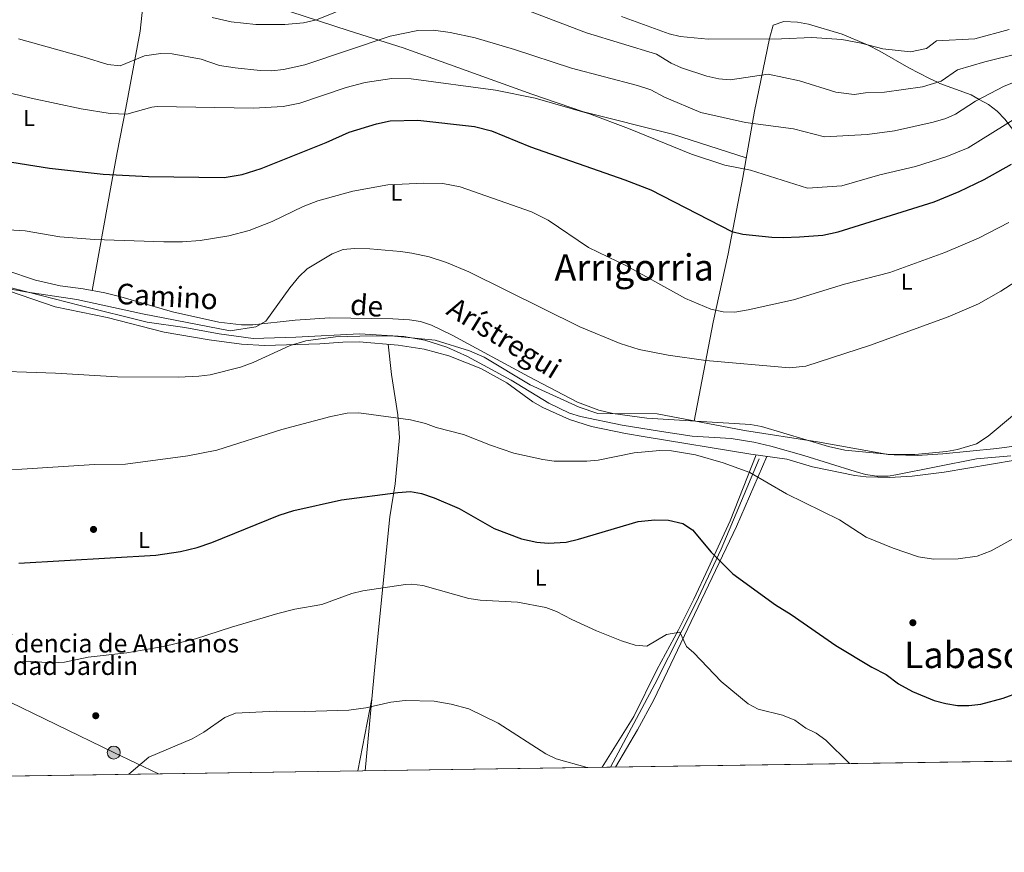
# Model space of a CAD drawing. Units: metres. Extents: x 600322 to 607196, y 4747671 to 4752401.
# Drawn here: x 602640 to 603070, y 4747671 to 4748035 of the extents above; entities that cross this region are included whole.
import ezdxf
from ezdxf.enums import TextEntityAlignment as Align

# ---------------------------------------------------------------- set-up
doc = ezdxf.new("R2010")
doc.units = ezdxf.units.M
doc.header["$MEASUREMENT"] = 0
doc.linetypes.add('DGN Style 3', pattern=[119.94234, 85.67309999999999, -34.26924])
doc.linetypes.add('DGN Style 7', pattern=[171.3462, 77.10579, -34.26924, 25.70193, -34.26924])
for name, color, linetype, lineweight in [('Nivel 11', 7, 'Continuous', 0), ('Nivel 17', 7, 'Continuous', 0), ('Nivel 21', 7, 'Continuous', 0), ('Nivel 32', 7, 'Continuous', 0), ('Nivel 36', 7, 'Continuous', 0), ('Nivel 37', 7, 'Continuous', 0), ('Nivel 4', 7, 'Continuous', 0), ('Nivel 44', 7, 'Continuous', 0), ('Nivel 45', 7, 'Continuous', 0), ('Nivel 49', 7, 'Continuous', 0), ('Nivel 5', 7, 'Continuous', 0), ('Nivel 61', 7, 'Continuous', 0)]:
    doc.layers.add(name, color=color, linetype=linetype, lineweight=lineweight)
doc.styles.add('Style-Arial', font='txt')
doc.styles.add('Style-Arial Narrow', font='txt')
doc.styles.add('Style-Helvetica-Narrow-Oblique', font='txt')
doc.styles.add('Style-Times New Roman', font='txt')

# ---------------------------------------------------------------- blocks, each defined once
blk = doc.blocks.new('5PERFI_1')
at = {"layer": 'Nivel 17', "linetype": 'Continuous', "lineweight": 0}
h = blk.add_hatch(color=7, dxfattribs=at)
edge = h.paths.add_edge_path()
edge.add_arc((0.003883495926856995, 0.003282241523265839), 1.559999998626405, 315.0000000018422, 675.0000000018422)
blk = doc.blocks.new('5PERFI')
at = {"layer": 'Nivel 17', "color": 7, "linetype": 'Continuous', "lineweight": 0}
blk.add_blockref('5PERFI_1', (0, 0), dxfattribs=at)
blk = doc.blocks.new('5PELE')
at = {"layer": 'Nivel 32', "linetype": 'Continuous', "lineweight": 0}
h = blk.add_hatch(color=9, dxfattribs=at)
edge = h.paths.add_edge_path()
edge.add_arc((-0.00337272509932518, 0.000964602455496788), 2.85, 0, 360)
at = {"layer": 'Nivel 32', "color": 252, "linetype": 'Continuous', "lineweight": 0}
blk.add_circle((-0.00337272509932518, 0.000964602455496788, 0.00100000000009004), 2.85, dxfattribs=at)

msp = doc.modelspace()

# ---------------------------------------------------------------- linework, layer by layer
at = {"layer": 'Nivel 11', "color": 142, "linetype": 'DGN Style 3', "lineweight": 13}
msp.add_polyline3d([(602963.2899999991, 4747843.41, 530), (602946.6099999994, 4747803.82, 524.44), (602935.6600000001, 4747780.23, 521.2), (602917.6099999994, 4747744.93, 517.32), (602898.25, 4747708.6, 515.12)], dxfattribs=at)
at = {"layer": 'Nivel 21', "color": 7, "linetype": 'DGN Style 3', "lineweight": 0}
msp.add_polyline3d([(602632.4200000018, 4747919.220000001, 539.85), (602666.4899999984, 4747910.380000001, 538.74), (602695.75, 4747903.199999999, 537.1), (602712.2100000009, 4747900.800000001, 537.71), (602727.2699999996, 4747897.98, 536.8), (602742.0899999999, 4747896.060000001, 535.29), (602760.7199999988, 4747896.550000001, 534.14), (602788.6499999985, 4747898, 533.91), (602807.9400000013, 4747896.84, 533.45), (602817.1600000001, 4747895.26, 533.45), (602826.7199999988, 4747892.220000001, 533.45), (602835.8599999994, 4747888.16, 533.45), (602854.9400000013, 4747877.779999999, 533.76), (602871.3399999999, 4747867.66, 533.15), (602880.4400000013, 4747863.41, 532.99), (602885.1900000013, 4747861.83, 532.91), (602903.3500000015, 4747858.09, 532.13), (602920.5399999991, 4747855.300000001, 531.9300000000001), (602933.9299999997, 4747853.359999999, 531.9300000000001), (602951.1000000015, 4747852.199999999, 531.9300000000001), (602960.9800000004, 4747850.619999999, 531.9300000000001), (602968.3999999985, 4747848.9, 531.9300000000001), (602982.8200000003, 4747844.779999999, 531.64), (603005.1799999997, 4747837.779999999, 531.91), (603009.6900000013, 4747836.550000001, 531.9300000000001), (603014.6600000001, 4747835.76, 532.05), (603019.6999999993, 4747835.85, 532.2), (603023.0300000012, 4747836.35, 532.24), (603058.3000000007, 4747843.34, 532.29), (603073.2399999984, 4747844.75, 532.57)], dxfattribs=at)
at = {"layer": 'Nivel 32', "color": 6, "linetype": 'DGN Style 7', "lineweight": 0}
msp.add_polyline3d([(602346.1999999993, 4747872.869999999, 530), (602376.0500000007, 4747862.540000001, 528.8100000000001), (602408.5599999987, 4747846.48, 527.59), (602445.3399999999, 4747829.300000001, 525.46), (602486.7100000009, 4747808.810000001, 521.8100000000001), (602525.870000001, 4747790.17, 521.2), (602566.5100000016, 4747770.040000001, 520.9), (602608.4299999997, 4747750.939999999, 520.29), (602630.6799999997, 4747739.48, 519), (602681.1799999997, 4747714.91, 517), (602700.7899999991, 4747705.67, 514.86)], dxfattribs=at)
at = {"layer": 'Nivel 36', "color": 92, "linetype": 'Continuous', "lineweight": 0, "extrusion": (-0.01805051348161273, -0.09392234122333368, 0.995415879309838), "elevation": -456286.7609927838, "flags": 128}
msp.add_lwpolyline([(-304087.75242633, 4754304.145828638), (-304087.75242633, 4754336.349544264)], dxfattribs=at)
at = {"layer": 'Nivel 36', "color": 92, "linetype": 'Continuous', "lineweight": 0}
for points in [[(602957.6000000015, 4747975, 555.66), (602925.3900000006, 4747985.4, 555.3100000000001), (602886.5599999987, 4747995.050000001, 555.0600000000001), (602863.9499999993, 4748002.84, 555.29), (602827.9499999993, 4748015.84, 556.53), (602807.6000000015, 4748023.1, 558.1), (602784.0799999982, 4748030.5, 562.28), (602758.1000000015, 4748038.939999999, 565.88), (602748.5300000012, 4748041.77, 566.58), (602707.8000000007, 4748052.560000001, 567.22), (602702.629999999, 4748052.869999999, 566.85), (602700.8500000015, 4748052.040000001, 566.62), (602694.4699999988, 4748047.040000001, 565.7), (602692.7699999996, 4748030.34, 562.0500000000001), (602686.4200000018, 4747996.65, 554.46), (602682.7199999988, 4747977.359999999, 550.67), (602680.0199999996, 4747963.060000001, 548.36), (602671.7100000009, 4747917.01, 542.28)], [(603077.9800000004, 4747982.43, 549.98), (603070.620000001, 4747991.939999999, 554.83), (603067.370000001, 4747995.369999999, 556.33), (603063.4499999993, 4747998.359999999, 558.25), (603059.5100000016, 4748000.560000001, 560), (603055.9499999993, 4748002.540000001, 561.41), (603042.2199999988, 4748007.52, 564.79), (603041.2399999984, 4748008, 565), (603037.7800000012, 4748009.66, 565.75), (603028.7300000004, 4748014.279999999, 567.64), (603016.0100000016, 4748021.67, 569.62), (603010.8999999985, 4748024.23, 569.97), (603009.8599999994, 4748024.66, 570), (602999.4899999984, 4748029, 570.28), (602984.9100000001, 4748033.470000001, 570.65), (602979.9800000004, 4748034.34, 570.97), (602974.1099999994, 4748034.57, 571.26), (602969.379999999, 4748032.939999999, 570.99), (602967.7899999991, 4748027.130000001, 568.83), (602961.1999999993, 4747995.4, 560.67), (602956.0799999982, 4747966.35, 553.54), (602949.6900000013, 4747933, 547.98), (602943.2199999988, 4747903.16, 542.97), (602934.9100000001, 4747859.9, 535.32)], [(602634.0100000016, 4747925.939999999, 543.12), (602647.0100000016, 4747921.48, 543.1800000000001), (602657.8200000003, 4747919, 543.21), (602667.7600000016, 4747917.779999999, 542.9), (602677.25, 4747915.92, 542.29), (602684.3000000007, 4747914.16, 541.77), (602706.8399999999, 4747907.65, 541.37), (602727.120000001, 4747903.1, 540.91), (602737.0399999991, 4747902.02, 540.53), (602742, 4747902, 540.27), (602760.4400000013, 4747904.050000001, 539.03), (602775.5799999982, 4747904.99, 538.12), (602803.1400000006, 4747904.540000001, 537.01), (602810.379999999, 4747904.199999999, 536.9), (602815.3099999987, 4747903.42, 536.7), (602820.0899999999, 4747901.85, 536.45), (602829.129999999, 4747897.52, 536.24), (602862.4200000018, 4747879.35, 536.6), (602883.8299999982, 4747868.17, 535.16), (602893.2199999988, 4747864.67, 534.8), (602899.3000000007, 4747863.17, 534.77), (602914.1700000018, 4747861.140000001, 535.02), (602959.4200000018, 4747858.43, 535.6800000000001), (602964.3399999999, 4747857.550000001, 535.6800000000001), (602993.5199999996, 4747848.74, 535.37), (603000.6700000018, 4747847.23, 535.45), (603022.3000000007, 4747845.199999999, 535.79), (603032.2800000012, 4747844.83, 535.71), (603043.5899999999, 4747845.540000001, 535.22), (603067.1000000015, 4747847.939999999, 533.98), (603092.0500000007, 4747851.26, 533.05)], [(602630.379999999, 4747918.470000001, 539.44), (602655.6000000015, 4747909.9, 539.27), (602678.2899999991, 4747905.18, 537.75), (602703.2100000009, 4747898.779999999, 537.21), (602722.870000001, 4747895.34, 536.13), (602737.0799999982, 4747893.57, 535.52), (602747.0500000007, 4747892.960000001, 535.14), (602771.3099999987, 4747893.720000001, 534.41), (602781.2600000016, 4747894.439999999, 533.61), (602788.4800000004, 4747894.57, 533.35), (602805.4699999988, 4747893.140000001, 533.17), (602816.870000001, 4747891.32, 533.19), (602827.620000001, 4747888.380000001, 533.49), (602841.5799999982, 4747882.9, 533.49), (602852.9699999988, 4747876.560000001, 533.49), (602864.3900000006, 4747868.35, 532.88), (602868.7100000009, 4747865.84, 532.88), (602880.4400000013, 4747860.529999999, 532.71), (602889.9400000013, 4747857.49, 532.29), (602904.9100000001, 4747854.390000001, 531.49), (602913.4299999997, 4747852.99, 531.28), (602959.6700000018, 4747845.4, 531.67), (602975.3900000006, 4747843.300000001, 531.36), (602986.5500000007, 4747839.810000001, 531.67), (603005.0899999999, 4747836.16, 531.67), (603010.0500000007, 4747835.460000001, 531.77), (603020.1999999993, 4747835.220000001, 532.19), (603030.1799999997, 4747835.800000001, 532.71), (603044.129999999, 4747837.49, 533), (603075.2300000004, 4747842.84, 531.67)], [(602791.0399999991, 4747707.01, 511.76), (602795.379999999, 4747754.029999999, 516.6800000000001), (602801.8399999999, 4747818, 522.7), (602804.129999999, 4747832.51, 525.44), (602806.0199999996, 4747852.66, 528.79), (602805.3900000006, 4747862.6, 529.74), (602802.5700000003, 4747880.220000001, 531.5), (602801.120000001, 4747893.51, 533.21)], [(602894.6900000013, 4747708.550000001, 515.28), (602908.5, 4747730.699999999, 517.15), (602918.5500000007, 4747751.07, 518.63), (602928.0599999987, 4747768.59, 520.07), (602934.7300000004, 4747781.99, 521.3), (602941.0199999996, 4747795.48, 523.03), (602950.6600000001, 4747816.279999999, 526.76), (602962.0300000012, 4747845.09, 531.62)], [(602966.620000001, 4747844.470000001, 531.53), (602953.3299999982, 4747813.810000001, 526.04), (602933.5500000007, 4747772.210000001, 520.62), (602917.2399999984, 4747738.040000001, 517.55), (602910.0500000007, 4747724.9, 516.8), (602900.4699999988, 4747708.640000001, 515.79)]]:
    msp.add_polyline3d(points, dxfattribs=at)
at = {"layer": 'Nivel 4', "color": 30, "linetype": 'Continuous', "lineweight": 30, "flags": 128}
for points, elevation in [([(602630.0500000007, 4747974.040000001), (602653.0199999996, 4747970.49), (602676.5100000016, 4747967.880000001), (602696.370000001, 4747966.810000001), (602729.3900000006, 4747966.42), (602737.2699999996, 4747967.76), (602745.620000001, 4747970.25), (602774.0799999982, 4747981.76), (602784.120000001, 4747986.220000001), (602796.0599999987, 4747989.85), (602801.9299999997, 4747991.09), (602814.0899999999, 4747991.42), (602838.8299999982, 4747988.619999999), (602846.2699999996, 4747986.75), (602863.3200000003, 4747979.76), (602904.620000001, 4747965.35), (602915.9499999993, 4747960.92), (602951.3399999999, 4747942.76), (602956.1999999993, 4747941.540000001), (602968.8399999999, 4747940.32), (602973.8399999999, 4747940.109999999), (602980.8500000015, 4747940.42), (602991.1000000015, 4747941.17), (602997.8599999994, 4747942.59), (603039.7899999991, 4747955.800000001), (603050.6700000018, 4747960.24), (603061.6700000018, 4747965.5), (603073.5899999999, 4747972.26)], 550), ([(602639.75, 4747797.779999999), (602699.5899999999, 4747801.199999999), (602710.2800000012, 4747802.859999999), (602717.6099999994, 4747804.68), (602723.9699999988, 4747806.83), (602753.5199999996, 4747818.810000001), (602759.8399999999, 4747820.720000001), (602780.6700000018, 4747825.52), (602805.2899999991, 4747828.720000001), (602810.8099999987, 4747829.1), (602815.7199999988, 4747828.210000001), (602821.2699999996, 4747826.27), (602832.1099999994, 4747821.73), (602847.5100000016, 4747812.93), (602859.4600000009, 4747808.460000001), (602866.120000001, 4747806.9), (602871.1099999994, 4747806.470000001), (602878.8599999994, 4747807.01), (602884.2600000016, 4747808.26), (602910.4600000009, 4747815.970000001), (602917.6900000013, 4747816.77), (602923.6600000001, 4747816.52), (602929.9400000013, 4747815.040000001), (602934.2100000009, 4747812.4), (602942.3399999999, 4747802.640000001), (602951.8299999982, 4747793.15), (602970.3900000006, 4747779.540000001), (602977.2199999988, 4747775.290000001), (602996.7800000012, 4747761.779999999), (603012.4600000009, 4747752.279999999), (603018.7399999984, 4747749.109999999), (603024.2300000004, 4747745.01), (603030.3099999987, 4747741.66), (603039.7199999988, 4747737.710000001), (603044.8299999982, 4747736.359999999), (603049.8999999985, 4747735.59), (603054.8900000006, 4747735.460000001), (603060.2399999984, 4747736.07), (603069.8599999994, 4747738.77), (603084.2100000009, 4747744.01)], 525)]:
    msp.add_lwpolyline(points, dxfattribs=dict(at, elevation=elevation))
at = {"layer": 'Nivel 49', "color": 7, "linetype": 'Continuous', "lineweight": 0, "extrusion": (-0.02050837432688809, -0.0003043901269073124, 0.9997896348378087), "elevation": -13290.33892589556, "flags": 128}
msp.add_lwpolyline([(-4738238.375714131, 672896.0058190003), (-4738238.375714129, 673468.8794076778)], dxfattribs=at)
at = {"layer": 'Nivel 5', "color": 30, "linetype": 'Continuous', "lineweight": 0, "flags": 128}
for points, elevation in [([(602787.1600000001, 4748042.369999999), (602769.8099999987, 4748035.34), (602764.1099999994, 4748034.040000001), (602756, 4748033.210000001), (602743.25, 4748033.210000001), (602732.5300000012, 4748034.48), (602724.1600000001, 4748036.380000001)], 565), ([(603093.0500000007, 4748024.75), (603061.9100000001, 4748016.960000001), (603049.9800000004, 4748013.41), (603042.7800000012, 4748008.460000001), (603034.7300000004, 4748006.040000001), (603018.0199999996, 4748003.67), (603009.8099999987, 4748003.359999999), (603004.8599999994, 4748002.65), (602996.8500000015, 4748003.689999999), (602980.8500000015, 4748008.689999999), (602967.2300000004, 4748011.550000001), (602950.6400000006, 4748009.050000001), (602945.6499999985, 4748009.59), (602940.4600000009, 4748010.689999999), (602929.370000001, 4748014.32), (602924.8299999982, 4748016.42), (602918.3599999994, 4748020.27), (602887.879999999, 4748029.689999999), (602860.9299999997, 4748039.880000001)], 565), ([(603072.5599999987, 4748031.029999999), (603057.5799999982, 4748027.050000001), (603040.7600000016, 4748026.16), (603036.4899999984, 4748022.779999999), (603029.4200000018, 4748021.310000001), (603017.3500000015, 4748022.689999999), (603007.8500000015, 4748025.189999999), (602999.3500000015, 4748026.689999999), (602986.2300000004, 4748027.58), (602973.0899999999, 4748026.98), (602940.9899999984, 4748026.880000001), (602928.7800000012, 4748027.98), (602923.9400000013, 4748029.26), (602903.1400000006, 4748036.710000001)], 570), ([(603080.4200000018, 4748010.23), (603070.3999999985, 4748006.26), (603057.8500000015, 4747999.689999999), (603049.0799999982, 4747994.140000001), (603044.8200000003, 4747992.25), (603039.2899999991, 4747990.59), (603022.4299999997, 4747986.810000001), (603010.4800000004, 4747985.140000001), (602991.8500000015, 4747984.189999999), (602978.3500000015, 4747987.689999999), (602957.2699999996, 4747990.41), (602937.8000000007, 4747994.859999999), (602921.8299999982, 4748001.470000001), (602915.879999999, 4748004.65), (602910.0599999987, 4748006.630000001), (602881.2399999984, 4748014.17), (602856.370000001, 4748022.290000001), (602839.1099999994, 4748027.470000001), (602828.2800000012, 4748029.82), (602820.9800000004, 4748030.859999999), (602814.0700000003, 4748030.73), (602801.9699999988, 4748028.119999999), (602764.7399999984, 4748015.59), (602755.3000000007, 4748013.560000001), (602750.3200000003, 4748013.09), (602745.1700000018, 4748013.199999999), (602734.2899999991, 4748014.300000001), (602727.3500000015, 4748015.42), (602719.4499999993, 4748018.18), (602706.7100000009, 4748020.48), (602701.6999999993, 4748020.640000001), (602694.6799999997, 4748019.640000001), (602683.9299999997, 4748015.26), (602678.5100000016, 4748015.779999999), (602668.1799999997, 4748019.040000001), (602639.5199999996, 4748026.960000001)], 560.0000000000001), ([(603076.25, 4747992.699999999), (603054.5700000003, 4747979.390000001), (603045.3599999994, 4747975.51), (603031.6799999997, 4747971.210000001), (603016.0899999999, 4747967.619999999), (602999.4200000018, 4747962.76), (602984.3500000015, 4747961.689999999), (602959.4400000013, 4747969.609999999), (602948.2699999996, 4747971.810000001), (602933.7699999996, 4747976.59), (602906.1400000006, 4747987.77), (602889.129999999, 4747994.15), (602865.3999999985, 4748001.109999999), (602847.9699999988, 4748004.640000001), (602811.1000000015, 4748009.5), (602802.7100000009, 4748009.609999999), (602791.129999999, 4748007.970000001), (602782.7300000004, 4748005.73), (602762.4499999993, 4747998.85), (602755.2199999988, 4747997.4), (602742.2600000016, 4747996.66), (602700.2100000009, 4747997.460000001), (602697.8099999987, 4747997.16), (602686.8200000003, 4747994.08), (602679.6600000001, 4747994.35), (602666.9299999997, 4747996.34), (602645.0100000016, 4748001), (602607.5199999996, 4748010.140000001)], 555), ([(602657.6099999994, 4747940.42), (602672.75, 4747939.310000001), (602703.0300000012, 4747938.24), (602711.1900000013, 4747938.300000001), (602718.9299999997, 4747938.859999999), (602731.4100000001, 4747940.93), (602740.3399999999, 4747943.24), (602750.3999999985, 4747947.18), (602763.9800000004, 4747953.710000001), (602770.3599999994, 4747956.210000001), (602785.6600000001, 4747960.439999999), (602801, 4747963.210000001), (602816.4899999984, 4747963.960000001), (602825.0500000007, 4747963.790000001), (602832.6499999985, 4747962.26), (602863.7699999996, 4747951.4), (602871.1000000015, 4747947.76), (602888.629999999, 4747935.85), (602905.5199999996, 4747927.630000001), (602931.0199999996, 4747913.42), (602942.1099999994, 4747908.869999999), (602947.6000000015, 4747907.710000001), (602952.6099999994, 4747907.540000001), (602958.4899999984, 4747908.460000001), (602978.3000000007, 4747912.85), (603000.5599999987, 4747919.76), (603020.379999999, 4747924.869999999), (603044.3999999985, 4747933.550000001), (603059.1700000018, 4747939.82), (603072.4200000018, 4747946.77)], 545), ([(602635.0599999987, 4747943.449999999), (602642.3900000006, 4747943.07), (602657.6099999994, 4747940.42)], 545), ([(602617.7300000004, 4747920.92), (602642.5300000012, 4747916.4), (602665.0500000007, 4747913), (602693.7600000016, 4747906.76), (602732.0899999999, 4747899.34), (602743.2800000012, 4747901.040000001), (602747.5899999999, 4747903.609999999), (602758.1000000015, 4747918.16), (602762.0700000003, 4747922.949999999), (602765.7199999988, 4747926.390000001), (602776.6799999997, 4747932.99), (602781.4800000004, 4747934.93), (602786.4600000009, 4747935.359999999), (602793.1600000001, 4747935.18), (602806.4800000004, 4747934.1), (602811.4200000018, 4747933.34), (602819.1099999994, 4747931.68), (602826.5599999987, 4747929.26), (602836.4299999997, 4747925.18), (602884.879999999, 4747901.050000001), (602902.5, 4747893.82), (602910.8500000015, 4747891.119999999), (602923.5399999991, 4747888.640000001), (602940.0199999996, 4747886.439999999), (602976.5, 4747883.18), (602983.7300000004, 4747883.83), (603012, 4747893.07), (603045.9499999993, 4747905.52), (603059.1099999994, 4747911.1), (603068.9499999993, 4747916.699999999), (603075.4899999984, 4747920.960000001)], 540), ([(602621.629999999, 4747881.98), (602655.7600000016, 4747880.84), (602682.8000000007, 4747879.17), (602709.5399999991, 4747879.02), (602718.4200000018, 4747879.460000001), (602723.379999999, 4747880.1), (602736.6099999994, 4747883.390000001), (602742.120000001, 4747885.51), (602758.3399999999, 4747892.98), (602765.1000000015, 4747895.040000001), (602778.1099999994, 4747896.720000001), (602794.1700000018, 4747897.18), (602803.9400000013, 4747897.02), (602821.620000001, 4747895.24), (602836.6700000018, 4747890.640000001), (602843.1499999985, 4747887.85), (602863.1499999985, 4747875.720000001), (602884.5599999987, 4747865.93), (602892.8099999987, 4747863.26), (602918.6999999993, 4747863.1), (602956.879999999, 4747855.810000001), (602988.75, 4747850.779999999), (603019.6600000001, 4747845.23), (603031.2699999996, 4747845.290000001), (603045.1000000015, 4747846.560000001), (603050.0199999996, 4747847.43), (603058.25, 4747849.98), (603063.3999999985, 4747853.300000001), (603083.7600000016, 4747870.390000001)], 535), ([(602629.1900000013, 4747838.699999999), (602641.0399999991, 4747838.800000001), (602672.8099999987, 4747840.9), (602686.2800000012, 4747841), (602713.620000001, 4747844.640000001), (602726.25, 4747847.16), (602754.7100000009, 4747856.26), (602776.0199999996, 4747861.939999999), (602783.2600000016, 4747863.310000001), (602788.2699999996, 4747863.5), (602810.8299999982, 4747860.359999999), (602817.4600000009, 4747858.890000001), (602822.1600000001, 4747857.140000001), (602834, 4747853.970000001), (602845.8200000003, 4747849.32), (602856.0500000007, 4747845.859999999), (602868.6999999993, 4747843.029999999), (602873.6700000018, 4747842.42), (602887.9600000009, 4747842.35), (602892.9299999997, 4747842.85), (602908.7100000009, 4747845.93), (602919.8900000006, 4747847.060000001), (602924.9600000009, 4747846.85), (602935.5100000016, 4747845.1), (602947.5799999982, 4747841.699999999), (602959.1499999985, 4747837.34), (602975.2399999984, 4747828.130000001), (602998.3399999999, 4747816.710000001), (603010.0899999999, 4747809.17), (603021.879999999, 4747804.27), (603032.9400000013, 4747800.57), (603039.4899999984, 4747799.49), (603050.2100000009, 4747799.640000001), (603058.5199999996, 4747800.800000001), (603064.629999999, 4747803.16), (603093.6099999994, 4747819.119999999)], 530), ([(602639.7600000016, 4747754.66), (602644.7399999984, 4747754.779999999), (602654.6799999997, 4747754.24), (602659.6700000018, 4747754.529999999), (602669.9499999993, 4747756.68), (602686.8999999985, 4747758.630000001), (602703.6799999997, 4747761.48), (602716.9400000013, 4747764.74), (602732.5799999982, 4747769.83), (602752.8500000015, 4747775.720000001), (602760.3299999982, 4747777.58), (602772.129999999, 4747779.720000001), (602785.2600000016, 4747784.49), (602790.1099999994, 4747785.699999999), (602808.6499999985, 4747788.41), (602811.3200000003, 4747788.529999999), (602816.2800000012, 4747788.029999999), (602836.3399999999, 4747782.359999999), (602841.2899999991, 4747781.640000001), (602857.620000001, 4747780.75), (602870.0599999987, 4747778.449999999), (602874.7199999988, 4747776.640000001), (602881.379999999, 4747773.15), (602892.2300000004, 4747768.24), (602903.0500000007, 4747763.74), (602909.0799999982, 4747761.859999999), (602914.129999999, 4747761.439999999), (602922.8200000003, 4747766.640000001), (602928.6499999985, 4747767.66), (602931.5199999996, 4747761.34), (602934.6700000018, 4747758.550000001), (602946.7100000009, 4747746.02), (602958.4100000001, 4747736.279999999), (602962.8000000007, 4747733.9), (602973.5500000007, 4747731.26), (602978.9100000001, 4747729.15), (602983.7300000004, 4747725.609999999), (602988.2199999988, 4747723.41), (602992.4299999997, 4747720.439999999), (603002.7100000009, 4747710.16)], 520), ([(602687.7600000016, 4747705.48), (602696.5500000007, 4747712.9), (602715.4699999988, 4747720.98), (602720.6099999994, 4747723.880000001), (602729.7199999988, 4747730.24), (602734.3500000015, 4747732.140000001), (602752.2199999988, 4747733.060000001), (602764.6600000001, 4747732.880000001), (602783.9600000009, 4747733.51), (602791.4100000001, 4747734.540000001), (602802.3000000007, 4747737.029999999), (602808.5799999982, 4747737.720000001), (602821.1999999993, 4747737.43), (602828.6999999993, 4747736.09), (602836.3200000003, 4747734.09), (602849.1400000006, 4747727.75), (602870.0500000007, 4747714.33), (602874.5899999999, 4747712.24), (602888.0399999991, 4747708.449999999)], 515)]:
    msp.add_lwpolyline(points, dxfattribs=dict(at, elevation=elevation))
at = {"layer": 'Nivel 61', "color": 7, "linetype": 'Continuous', "lineweight": 0}
msp.add_polyline3d([(603793.1499999985, 4747721.890000001, 0), (600390.0700000003, 4747671.34, 0), (600356.2600000016, 4749984.779999999, 0), (600322.4299999997, 4752298.210000001, 0), (603723.25, 4752348.74, 0), (607124.0599999987, 4752400.99, 624.37), (607160.1600000001, 4750087.540000001, 512), (607196.2300000004, 4747774.09, 509)], close=True, dxfattribs=at)

# ---------------------------------------------------------------- block references
at = {"layer": 'Nivel 17', "color": 7, "linetype": 'Continuous', "lineweight": 0}
for p in [(602672.3200000003, 4747812.52, 525.46), (603030.4600000009, 4747771.720000001, 525.46), (602673.2899999991, 4747731.060000001, 517.25)]:
    msp.add_blockref('5PERFI', p, dxfattribs=at)
at = {"layer": 'Nivel 32', "color": 252, "linetype": 'Continuous', "lineweight": 0}
msp.add_blockref('5PELE', (602681.1799999997, 4747714.91, 517), dxfattribs=at)

# ---------------------------------------------------------------- texts
at = {"layer": 'Nivel 37', "color": 92, "linetype": 'Continuous', "lineweight": 0, "style": 'Style-Arial Narrow'}
for p in [(602644.1931471042, 4747992.37998, 551.9300000000001), (602804.6431471035, 4747959.69998, 543.11), (603027.7731471024, 4747920.809979999, 542.5), (602694.413147103, 4747807.919979999, 524.55), (602867.8131471053, 4747791.419979999, 520.9)]:
    msp.add_text('L', height=6.99996, dxfattribs=at).set_placement(p, align=Align.MIDDLE_CENTER)
at = {"layer": 'Nivel 44', "color": 7, "linetype": 'Continuous', "lineweight": 0, "style": 'Style-Helvetica-Narrow-Oblique'}
for s, height, rotation, p in [('Camino', 9, 356.7289999807154, (602704.2009255402, 4747909.913187906)), ('de', 9, 355.5720000147423, (602791.4060772508, 4747905.958442485)), ('Arístregui', 8.999880000000001, 328.4939999876864, (602849.5149404779, 4747892.423453912))]:
    msp.add_text(s, height=height, rotation=rotation, dxfattribs=at).set_placement(p, align=Align.CENTER)
at = {"layer": 'Nivel 44', "color": 7, "linetype": 'Continuous', "lineweight": 0, "style": 'Style-Arial'}
for s, p in [('Residencia de Ancianos', (602616.5899999999, 4747758.710000001, 520.98)), (' Ciudad Jardin', (602618.0500000007, 4747748.880000001, 520.98))]:
    msp.add_text(s, height=7.999980000000001, dxfattribs=at).set_placement(p)
at = {"layer": 'Nivel 45', "color": 7, "linetype": 'Continuous', "lineweight": 0, "style": 'Style-Times New Roman'}
for s, p in [('Arrigorria', (602908.669326257, 4747927.079979999)), ('Labasoa', (603057.3305010311, 4747757.63998))]:
    msp.add_text(s, height=11.49996, dxfattribs=at).set_placement(p, align=Align.MIDDLE_CENTER)

doc.saveas('drawing.dxf')
